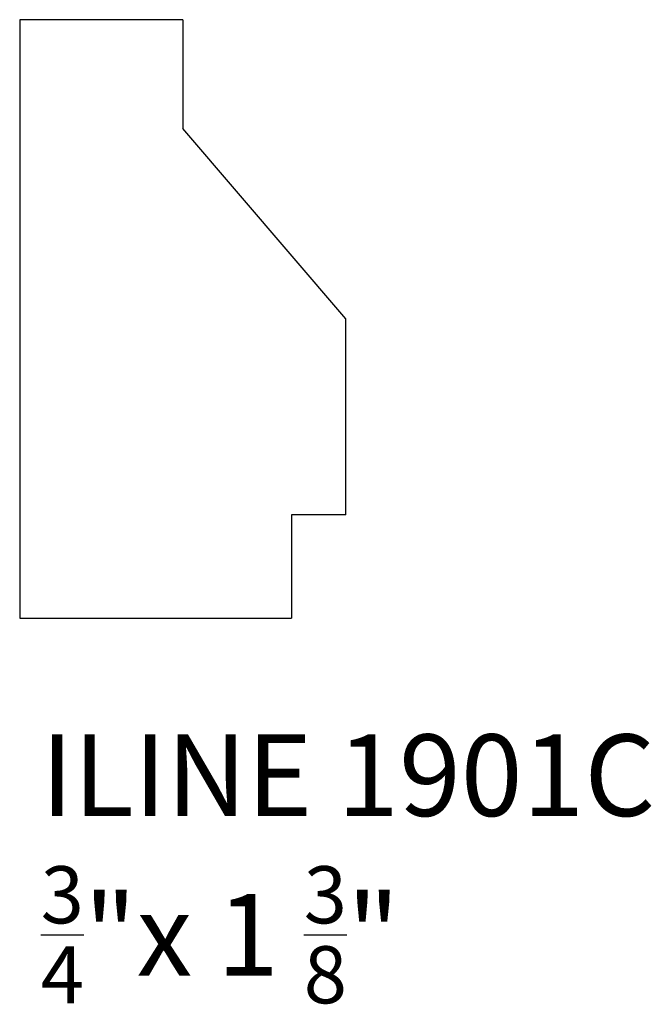
# Model space of a CAD drawing. Units: inches. Extents: x 0 to 1.45, y -0.89 to 1.38.
import ezdxf

# ---------------------------------------------------------------- set-up
doc = ezdxf.new("R2010")
doc.units = ezdxf.units.IN
doc.header["$MEASUREMENT"] = 0
doc.styles.get("Standard").update_dxf_attribs({"font": 'arial.ttf'})

msp = doc.modelspace()

# ---------------------------------------------------------------- linework, layer by layer
for p, q in [((0.375, 1.375), (0, 1.375)), ((0, 1.375), (0, 0)), ((0.375, 1.375), (0.375, 1.125)), ((0.75, 0.6875), (0.375, 1.125)), ((0.75, 0.2368), (0.75, 0.6875)), ((0.75, 0.2368), (0.625, 0.2368)), ((0.625, 0.2368), (0.625, 0)), ((0, 0), (0.625, 0)), ((0, 0), (0, 0))]:
    msp.add_line(p, q)

# ---------------------------------------------------------------- texts
at = {"char_height": 0.1875, "attachment_point": 1}
for s, insert in [('{\\fAgency FB|b0|i0|c0|p34;ILINE 1901C}', (0.0483, -0.2675)), ('\\A1;{\\fAgency FB|b0|i0|c0|p34;\\H0.7x;\\S3/4;\\H1.4286x;"x 1 \\H0.7x;\\S3/8;\\H1.4286x;"}', (0.0483, -0.5704))]:
    msp.add_mtext_dynamic_manual_height_columns(s, width=2.427746, gutter_width=1, heights=[0], dxfattribs=dict(at, insert=insert))

doc.saveas('drawing.dxf')
